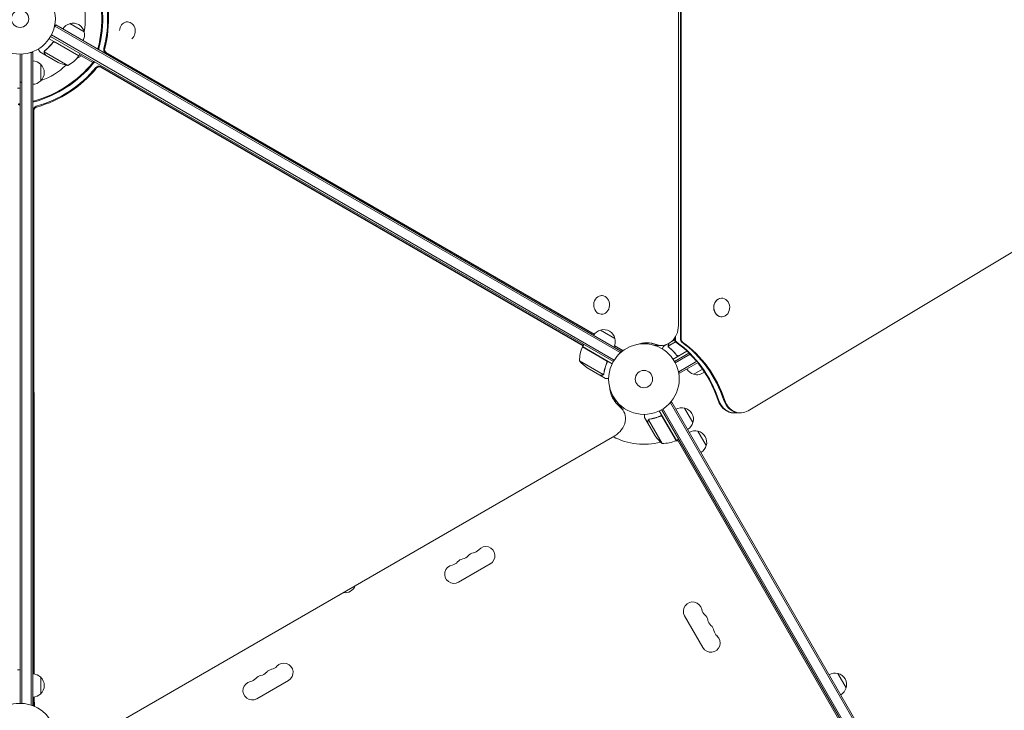
# Model space of a CAD drawing. Units: millimetres. Extents: x -10146 to 11599, y -11520 to 7551.
# Drawn here: x 4803 to 6281, y -1038 to -1 of the extents above; entities that cross this region are included whole.
import ezdxf

# ---------------------------------------------------------------- set-up
doc = ezdxf.new("R2010")
doc.units = ezdxf.units.MM
doc.header["$LTSCALE"] = 20
doc.linetypes.add('HIDDEN', pattern=[9.525, 6.35, -3.175])
doc.layers.add('2d', color=230, linetype='Continuous')
doc.layers.add('EN-Free_Space_Hatch', color=10, linetype='HIDDEN')

msp = doc.modelspace()

# ---------------------------------------------------------------- hatches: boundary and pattern name
at = {"layer": 'EN-Free_Space_Hatch'}
h = msp.add_hatch(dxfattribs=at)
h.set_pattern_fill('ANSI31', color=256, scale=100)
h.set_pattern_definition([(315, (-4492.33, -5828.78), (224.5064, 224.5064), [])])
edge = h.paths.add_edge_path()
edge.add_line((-4492.3, -9496.4), (-4492.3, -5828.8))
edge.add_line((-4492.3, -5828.8), (-6492.3, -5828.8))
edge.add_line((-6492.3, -5828.8), (-6492.3, -9496.4))
edge.add_arc((-5492.3, -9496.4), 1000, 180, 360)
edge = h.paths.add_edge_path()
edge.add_line((-4164.1, -1075.3), (-2386.3, -2103.4))
edge.add_arc((-2886.3, -2969.4), 1000, -116.9424, 60, ccw=False)
edge.add_line((-3339.4, -3860.9), (-5164.1, -2807.4))
edge.add_arc((-4664.1, -1941.3), 1000, 60, 240, ccw=False)
edge = h.paths.add_edge_path()
edge.add_arc((-714, -154.7), 500, 0, 360)
edge = h.paths.add_edge_path()
edge.add_line((3731.5, -3856.2), (2491.8, -6003.5))
edge.add_arc((1625.7, -5503.5), 1000, 150, 330, ccw=False)
edge.add_line((759.7, -5003.5), (1999.5, -2856.2))
edge.add_line((1999.5, -2856.2), (3731.5, -3856.2))
edge = h.paths.add_edge_path()
edge.add_line((-2251.4, 5899.6), (-143.5, 2248.5))
edge.add_arc((-1009.5, 1748.5), 1000, -150, 30, ccw=False)
edge.add_line((-1875.5, 1248.5), (-3983.5, 4899.6))
edge.add_arc((-3117.4, 5399.6), 1000, 30, 210, ccw=False)
edge = h.paths.add_edge_path()
edge.add_line((4803.2, 3082), (5631.4, 4516.5))
edge.add_arc((6497.4, 4016.5), 1000, -30, 150, ccw=False)
edge.add_line((7363.4, 3516.5), (6137.7, 1393.5))
edge.add_arc((5271.7, 1893.5), 1000, 242.0617, 330, ccw=False)
edge.add_arc((4334.6, 1893.5), 1000, 210, 297.9383, ccw=False)
edge.add_line((3468.6, 1393.5), (1360.7, 5044.5))
edge.add_arc((2226.7, 5544.5), 1000, 30, 210, ccw=False)
edge.add_line((3092.7, 6044.5), (4803.2, 3082))

# ---------------------------------------------------------------- linework, layer by layer
at = {"layer": '2d', "lineweight": 0}
for p, q in [((5794.9, 481.2), (5794.9, -481.2)), ((5796.2, 481.2), (5796.2, -481.2)), ((5791.9, -460.5), (5791.9, 460.5)), ((4856.7, -8.9), (4854.7, -12.3)), ((5704.5, -501.3), (4855.4, -11.1)), ((5705.7, -499.1), (4856.7, -8.9)), ((4877.8, -7.3), (4899.5, -19.8)), ((4964.5, -4.6), (4964.5, -4.6)), ((5694.3, -514.5), (4849.1, -26.5)), ((5695.6, -512.4), (4850.3, -24.3)), ((4891.5, -55.6), (4846.9, -29.9)), ((4851.5, -36.9), (4852.2, -35.6)), ((4856, -35.3), (4891.3, -55.8)), ((4803.2, -1028), (4803.2, -53)), ((4805.7, -1028.1), (4805.7, -52.9)), ((4822.2, -50.8), (4818.3, -50.8)), ((4819.7, -1030.6), (4819.7, -50.8)), ((4822.2, -1031.2), (4822.2, -50.8)), ((4841.4, -54.4), (4832.9, -49.5)), ((4875, -70.1), (4839.6, -49.6)), ((4839.9, -48.7), (4839.9, -48.7)), ((4841.4, -54.4), (4841.4, -54.3)), ((4860.5, -65.5), (4841.6, -54.5)), ((4895.3, -55.5), (4888.3, -59.5)), ((4891.5, -55.6), (4893.5, -52.1)), ((4912.7, -65.5), (4892.5, -53.9)), ((4931.2, -50.5), (5665.6, -473.9)), ((4932.6, -50.5), (5666, -473.4)), ((4834.2, -68.3), (4834.2, -93.3)), ((5649, -490.5), (4923.6, -71.7)), ((5648.7, -491.1), (4924.3, -72.8)), ((5896.8, -588.5), (6728, -89.1)), ((4799.2, -104.2), (4803.2, -104.2)), ((4823.4, -136.2), (4824, -983.8)), ((4824.1, -137.3), (4824.6, -983.9)), ((5676.6, -415.7), (5676.9, -415.7)), ((5856.8, -419.6), (5857.1, -419.6)), ((5676.4, -443.7), (5676.6, -443.7)), ((5856.8, -447.6), (5857.1, -447.6)), ((5674.9, -467.5), (5696.6, -480)), ((5736.2, -487.4), (5736.2, -488.2)), ((5740.2, -487.1), (5740.2, -488)), ((5742.7, -488.1), (5742.7, -487.5)), ((5787.6, -485), (5776.6, -491.4)), ((5781.3, -484.9), (5786.2, -482.1)), ((5786.1, -479.6), (5786.1, -481.2)), ((5787.5, -477.6), (5787.5, -481.2)), ((5683.2, -512.9), (5647.8, -492.5)), ((5647.9, -492.3), (5649.9, -488.9)), ((5647.9, -492.3), (5692.4, -518)), ((5695.7, -491.3), (5708.3, -498.6)), ((5695.9, -490.6), (5709, -498.2)), ((5705.7, -499.1), (5703.8, -502.5)), ((5707.8, -499.1), (5705.6, -499.1)), ((5766.5, -490.5), (5756.4, -490.5)), ((5773.8, -489.3), (5769.9, -491.5)), ((5776.8, -492.4), (5776.8, -492.4)), ((5804.8, -499.1), (5784, -511.1)), ((5807.8, -502), (5786.1, -514.5)), ((5793, -505.7), (5804.7, -498.9)), ((5643.6, -513.8), (5679, -534.3)), ((5684.1, -517.6), (5684.8, -516.3)), ((5809.7, -503.8), (5787.3, -516.7)), ((5788.5, -504.1), (5789.3, -505.4)), ((5819.5, -514.3), (5792.5, -529.9)), ((5821.4, -516.1), (5793.7, -532.1)), ((5654.8, -524), (5673.8, -535)), ((5791.8, -528.7), (5793.7, -532.1)), ((5828.1, -526.1), (5814.9, -533.7)), ((5674, -535.1), (5674, -535)), ((5674, -535.1), (5682.5, -540)), ((5679.8, -533.6), (5679.8, -533.6)), ((5691.2, -564.7), (5692.4, -564)), ((5694.3, -567.5), (5693.2, -568.1)), ((5694.8, -568.4), (5693.9, -568.9)), ((5697.5, -572.6), (5696.8, -571.4)), ((5782.1, -575.5), (5778.7, -577.4)), ((6272.3, -1424.5), (5782.1, -575.5)), ((5709.6, -589), (5704.6, -580.3)), ((5763.2, -588.8), (5788.9, -633.3)), ((5766.7, -586.9), (6254.7, -1432.1)), ((5768.8, -585.6), (6256.9, -1430.9)), ((5779.9, -576.7), (6270.1, -1425.8)), ((5801.2, -584.6), (5813.7, -606.3)), ((5746.1, -607.2), (5741.2, -598.7)), ((5747, -602.2), (5767.4, -637.6)), ((5747.7, -601.6), (5747.7, -601.6)), ((5763.6, -597.1), (5764.9, -596.4)), ((5788.7, -633.4), (5768.3, -598)), ((5885.2, -591.8), (5875.2, -591.8)), ((5746.1, -607.2), (5746.2, -607.2)), ((5746.2, -607.4), (5757.2, -626.4)), ((5821.2, -619.3), (5833.7, -640.9)), ((4898.7, -1086.6), (5696.3, -626.1)), ((5791.5, -633.8), (5787.6, -633.8)), ((5788.9, -633.3), (5792.3, -631.3)), ((6227.4, -1388.8), (5790.6, -632.3)), ((5509.5, -818.4), (5461.9, -845.9)), ((5828.8, -944.2), (5801.3, -896.6)), ((4799.2, -977.7), (4803.2, -977.7)), ((4834.2, -988.7), (4834.2, -1013.7)), ((6031.3, -983.2), (6043.8, -1004.8)), ((5206.4, -993.4), (5158.8, -1020.9)), ((4824, -1018.6), (4824, -1032.2)), ((4824.6, -1018.5), (4824.7, -1032.5)), ((4822.2, -1031.2), (4821.5, -1031.2)), ((4822.5, -1031.6), (4822.2, -1031))]:
    msp.add_line(p, q, dxfattribs=at)
for centre, radius in [((4803.2, 0), 53), ((4803.2, 0), 13), ((5740.2, -541), 53), ((5740.2, -541), 13)]:
    msp.add_circle(centre, radius, dxfattribs=at)
for centre, radius, start, end in [((4803.2, 0), 98, 348.7683, 14.7999), ((4882.1, -23.9), 17, 104.1865, 149.3587), ((4882.9, -23.5), 17, 12.6679, 107.3321), ((4883, -24.4), 17, 330.6413, 15.8135), ((4851, -26.2), 50, 298.6503, 323.5272), ((4803.2, 0), 98, 327.5437, 327.6607), ((4888.8, -54.1), 3, 323.5272, 326.8088), ((4822, -80.3), 17, 44.1865, 89.3587), ((4822.6, -80.8), 17, 312.6679, 47.3321), ((4803.2, 0), 98, 288.7683, 314.7999), ((4882.8, -20.7), 50, 243.6243, 261.1002), ((4822, -81.3), 17, 270.6413, 315.8135), ((5679.2, -484.1), 17, 104.1865, 149.3587), ((5680, -483.7), 17, 12.6679, 107.3321), ((5680.1, -484.6), 17, 330.6413, 15.8135), ((5693.6, -512.6), 50, 156.4728, 181.3497), ((5650.5, -493.9), 3, 153.1912, 156.4728), ((5682.5, -482.4), 50, 218.8998, 236.3757), ((5819.2, -517.1), 17, 210.6413, 255.8135), ((5819.9, -517.5), 17, 252.6679, 310.5138), ((5796.6, -601.1), 17, 74.1865, 119.3587), ((5797.5, -601.2), 17, 342.6679, 77.3321), ((5797.1, -602), 17, 300.6413, 345.8135), ((5816.6, -635.8), 17, 74.1865, 119.3587), ((5817.5, -635.9), 17, 342.6679, 77.3321), ((5740.2, -541), 98, 241.8612, 284.7999), ((5798.8, -598.7), 50, 213.6243, 231.1002), ((5768.6, -587.6), 50, 268.6503, 293.5272), ((5740.2, -541), 98, 297.5437, 297.6607), ((5787.3, -630.7), 3, 293.5272, 296.8088), ((5817.1, -636.6), 17, 300.6413, 345.8135), ((5481.4, -788), 14.1, 280.8901, 319.1099), ((5502.6, -806.4), 13.9, 300, 139.1099), ((5470.8, -824.7), 13.9, 100.8901, 139.1099), ((5465.5, -797.2), 14.1, 280.8901, 319.1099), ((5486.7, -815.5), 13.9, 100.8901, 139.1099), ((5454.9, -833.9), 13.9, 100.8901, 300), ((5449.6, -806.4), 14.1, 280.8901, 319.1099), ((5290.9, -844.8), 17, 261.2189, 338.7811), ((5813.3, -889.6), 13.9, 10.8901, 210), ((5840.8, -884.4), 14.1, 190.8901, 229.1099), ((5822.5, -905.5), 13.9, 10.8901, 49.1099), ((5850, -900.2), 14.1, 190.8901, 229.1099), ((5831.7, -921.4), 13.9, 10.8901, 49.1099), ((5840.8, -937.3), 13.9, 210, 49.1099), ((5859.2, -916.1), 14.1, 190.8901, 229.1099), ((5178.3, -963), 14.1, 280.8901, 319.1099), ((5199.4, -981.4), 13.9, 300, 139.1099), ((4822, -1000.7), 17, 44.1865, 89.3587), ((4822.6, -1001.2), 17, 312.6679, 47.3321), ((5146.5, -981.4), 14.1, 280.8901, 319.1099), ((5167.7, -999.7), 13.9, 100.8901, 139.1099), ((5162.4, -972.2), 14.1, 280.8901, 319.1099), ((5183.6, -990.5), 13.9, 100.8901, 139.1099), ((6026.7, -999.7), 17, 74.1865, 119.3587), ((6027.6, -999.8), 17, 342.6679, 77.3321), ((5151.8, -1008.9), 13.9, 100.8901, 300), ((6027.2, -1000.5), 17, 300.6413, 345.8135), ((4822, -1001.7), 17, 270.6413, 315.8135), ((4803.2, -1082), 54, 220.4928, 139.5072)]:
    msp.add_arc(centre, radius, start, end, dxfattribs=at)
at = {"layer": '2d', "lineweight": 0, "extrusion": (0, 0, -1)}
for centre, major_axis, ratio, start_param, end_param in [((4798.1, 0), (0, -150.8), 0.848048, -1.994008, -1.270723), ((4799.5, 0), (0, -150.8), 0.848048, -1.994008, -1.270723), ((4806.9, 0), (0, -150.8), 0.848048, -1.994008, -1.270723), ((4808.2, 0), (0, -150.8), 0.848048, -1.994008, -1.270723), ((4800.7, 4.4), (-130.6, -75.4), 0.848048, -1.994008, -1.270723), ((4801.3, 3.2), (-130.6, -75.4), 0.848048, -1.994008, -1.270723), ((4805, -3.2), (-130.6, -75.4), 0.848048, -1.994008, -1.270723), ((4805.7, -4.4), (-130.6, -75.4), 0.848048, -1.994008, -1.270723), ((5744.2, -547.4), (0, 60.8), 0.848048, -0.280201, 0.294378), ((5734.1, -547.4), (0, 60.8), 0.848048, 0.097792, 0.236737), ((5735.4, -547.4), (0, 60.8), 0.848048, 0.084891, 0.259237), ((5742.8, -547.4), (0, 60.8), 0.848048, 0.012847, 0.294378), ((5709.9, -640), (0, -180), 0.848, -2.603072, -2.352488), ((5711.2, -640), (0, -180), 0.848, -2.603072, -1.95258), ((5718.7, -640), (0, -180), 0.848, -2.603072, -1.95258), ((5720, -640), (0, -180), 0.848, -2.603072, -1.95258), ((5709.9, -640), (0, -180), 0.848, -2.328095, -1.95258), ((5746.8, -540.4), (-52.7, -30.4), 0.848048, -0.310218, 0.392878), ((5741.7, -531.7), (-52.7, -30.4), 0.848048, -0.273909, -0.097792), ((5742.4, -532.9), (-52.7, -30.4), 0.848048, -0.294427, -0.084891), ((5742.4, -532.9), (-52.7, -30.4), 0.848048, -0.294427, -0.084891), ((5746.1, -539.3), (-52.7, -30.4), 0.848048, -0.310218, -0.012847)]:
    msp.add_ellipse(centre, major_axis=major_axis, ratio=ratio, start_param=start_param, end_param=end_param, dxfattribs=at)
at = {"layer": '2d', "lineweight": 0}
for centre, major_axis, ratio, start_param, end_param in [((4964.4, -18.6), (0.1, 14), 0.849675, -2.519469, 1.52005), ((4924.4, -46.1), (0, -5), 0.848048, -1.87087, -1.66337), ((4925.7, -46.1), (0, -5), 0.848048, -1.87087, -1.511463), ((4933.1, -46.1), (0, -5), 0.848048, -1.87087, -0.454733), ((4934.4, -46.1), (0, -5), 0.848048, -1.87087, -0.454733), ((4916.3, -68), (-4.33, -2.5), 0.848048, -1.613769, -1.147584), ((4917, -69.1), (-4.33, -2.5), 0.848048, -1.778263, -1.147584), ((4920.7, -75.5), (-4.33, -2.5), 0.848048, -2.686283, -1.147584), ((4921.3, -76.7), (-4.33, -2.5), 0.848048, -2.686283, -1.147584), ((4800.2, -133.1), (-4.33, 2.5), 0.848048, -1.778263, -1.147584), ((4800.9, -132), (-4.33, 2.5), 0.848048, -1.613769, -1.147584), ((4823.9, -128), (-4.33, -2.5), 0.848048, -1.87087, -1.66337), ((4824.5, -129.1), (-4.33, -2.5), 0.848048, -1.87087, -1.511463), ((4828.3, -135.6), (-4.33, -2.5), 0.848048, -1.87087, -0.454733), ((4828.9, -136.7), (-4.33, -2.5), 0.848048, -1.87087, -0.454733), ((5676.7, -429.7), (-0.1, -14), 0.849675, -0.446443, 5.836742), ((5857.1, -433.6), (0, -14), 0.848, -1.115509, 5.167676), ((5856.8, -433.6), (0, 14), 0.848, 0, 3.141593), ((5766.5, -460.5), (0, -30), 0.848048, -0.294378, 1.570796), ((5790.4, -481.2), (0, -5), 0.848, -1.570796, -0.538521), ((5791.7, -481.2), (0, -5), 0.848, -1.570796, -0.538521), ((5799.1, -481.2), (0, -5), 0.848, -1.570796, -0.538521), ((5800.4, -481.2), (0, -5), 0.848, -1.570796, -0.538521), ((5710.2, -494.1), (0, -5), 0.848048, -0.454733, -0.435362), ((5710.2, -494.1), (0, -5), 0.848048, -0.454733, -0.435362), ((5757.8, -460.5), (0, -30), 0.848048, -0.057689, 0), ((5757.8, -460.5), (0, -30), 0.848048, -0.057689, 0), ((5765.2, -460.5), (0, -30), 0.848048, -0.294378, 0), ((5765.2, -460.5), (0, -30), 0.848048, -0.294378, 0), ((5875.2, -561.8), (0, -30), 0.848, -1.189013, 0), ((5876.5, -561.8), (0, -30), 0.848, -1.189013, 0), ((5883.9, -561.8), (0, -30), 0.848, -1.189013, 0), ((5885.2, -561.8), (0, -30), 0.848, -1.189013, 0.471239), ((5683.6, -604), (26, 15), 0.848048, -1.570796, 0.310218), ((5683, -602.9), (26, 15), 0.848048, 0, 0.310218), ((5679.3, -596.5), (26, 15), 0.848048, 0, 0.067417), ((5678.6, -595.3), (26, 15), 0.848048, 0, 0.006887)]:
    msp.add_ellipse(centre, major_axis=major_axis, ratio=ratio, start_param=start_param, end_param=end_param, dxfattribs=at)
for points, knots in [([(4852, -35.9), (4850.3, -38.2), (4848.5, -40.3), (4846.1, -42.8), (4845.6, -43.3), (4844.6, -44.2), (4844.1, -44.7), (4842.6, -46.1), (4841.5, -46.9), (4840.5, -47.7)], [0.00267622, 0.00267622, 0.00267622, 0.00267622, 0.01136401, 0.01136401, 0.01353595, 0.01353595, 0.0157079, 0.0157079, 0.0200518, 0.0200518, 0.0200518, 0.0200518]), ([(4840.7, -47.8), (4842.7, -46.2), (4844.7, -44.5), (4848.5, -40.6), (4850.3, -38.5), (4852.1, -36.1)], [0, 0, 0, 0, 0.00859307, 0.00859307, 0.01718614, 0.01718614, 0.01718614, 0.01718614]), ([(4852, -35.9), (4852.1, -35.7), (4852.2, -35.6), (4852.5, -35.4), (4852.6, -35.2), (4852.9, -35.1), (4853.1, -35), (4853.4, -34.8), (4853.6, -34.8), (4854, -34.7), (4854.1, -34.7), (4854.5, -34.7), (4854.7, -34.7), (4855.1, -34.7), (4855.2, -34.8), (4855.6, -34.9), (4855.8, -35), (4855.9, -35.1)], [0, 0, 0, 0, 0.000547232, 0.000547232, 0.001094464, 0.001094464, 0.001641696, 0.001641696, 0.002188928, 0.002188928, 0.002736159, 0.002736159, 0.003283391, 0.003283391, 0.003830623, 0.003830623, 0.004377855, 0.004377855, 0.004377855, 0.004377855]), ([(4852.1, -36.1), (4852.2, -35.9), (4852.4, -35.7), (4852.7, -35.5), (4852.9, -35.4), (4853.1, -35.3), (4853.2, -35.2), (4853.6, -35), (4853.9, -35), (4854.3, -34.9), (4854.5, -34.9), (4854.7, -34.9), (4854.9, -35), (4855, -35)], [0, 0, 0, 0, 0.000839577, 0.000839577, 0.001259366, 0.001259366, 0.001679155, 0.001679155, 0.002518732, 0.002518732, 0.002938521, 0.002938521, 0.00335831, 0.00335831, 0.00335831, 0.00335831]), ([(4830.5, -45.4), (4830.8, -45.8), (4831, -46.2), (4831.4, -46.9), (4831.6, -47.2), (4831.8, -47.6), (4831.9, -47.8), (4832, -48), (4832.1, -48.1), (4832.1, -48.1), (4832.7, -49.1), (4832.9, -49.5), (4832.9, -49.5)], [0.0535022, 0.0535022, 0.0535022, 0.0535022, 0.125, 0.125, 0.1875, 0.1875, 0.21875, 0.234375, 0.234375, 0.25, 0.25, 0.5, 0.5, 0.5, 0.5]), ([(4839.8, -51.6), (4839.7, -51.5), (4839.6, -51.3), (4839.5, -51.1), (4839.5, -51), (4839.5, -50.9), (4839.5, -50.8), (4839.4, -50.8), (4839.4, -50.7), (4839.4, -50.7), (4839.4, -50.7), (4839.4, -50.7), (4839.4, -50.4), (4839.3, -50.1), (4839.4, -49.8)], [0, 0, 0, 0, 0.25, 0.25, 0.375, 0.375, 0.4375, 0.46875, 0.484375, 0.492187, 0.492187, 0.5, 0.5, 1, 1, 1, 1]), ([(4839.4, -49.8), (4839.4, -49.7), (4839.4, -49.7), (4839.4, -49.5), (4839.4, -49.4), (4839.5, -49.2), (4839.5, -49.1), (4839.6, -48.8), (4839.7, -48.7), (4839.8, -48.6)], [0, 0, 0, 0, 0.00051115, 0.00051115, 0.001022301, 0.001022301, 0.001533451, 0.001533451, 0.002044601, 0.002044601, 0.002044601, 0.002044601]), ([(4839.5, -50), (4839.5, -50.3), (4839.6, -50.6), (4839.6, -51), (4839.7, -51.1), (4839.8, -51.4), (4839.9, -51.6), (4839.9, -51.7)], [0, 0, 0, 0, 0.00218234, 0.00218234, 0.003273511, 0.003273511, 0.004364681, 0.004364681, 0.004364681, 0.004364681]), ([(4839.9, -51.7), (4840.4, -52.4), (4840.7, -53), (4841.3, -54), (4841.5, -54.3), (4841.6, -54.5)], [0, 0, 0, 0, 0.00517024, 0.00517024, 0.01034048, 0.01034048, 0.01034048, 0.01034048]), ([(5778.2, -487.2), (5778.2, -487.3), (5778.1, -487.4), (5777.7, -488), (5777.4, -488.6), (5777, -489.3)], [0.003880888, 0.003880888, 0.003880888, 0.003880888, 0.005170242, 0.005170242, 0.010340483, 0.010340483, 0.010340483, 0.010340483]), ([(5769.9, -491.5), (5769.9, -491.5), (5769.9, -491.6), (5769.7, -491.9), (5769.6, -492.1), (5769.5, -492.3), (5769.4, -492.4), (5769.3, -492.6), (5769.3, -492.7), (5769.2, -492.7), (5768.8, -493.5), (5768.3, -494.4), (5767.6, -495.6)], [0.5, 0.5, 0.5, 0.5, 0.625, 0.625, 0.6875, 0.6875, 0.71875, 0.734375, 0.734375, 0.75, 0.75, 0.9464969, 0.9464969, 0.9464969, 0.9464969]), ([(5776.4, -491.2), (5776.4, -491), (5776.4, -490.9), (5776.4, -490.7), (5776.4, -490.6), (5776.4, -490.4), (5776.4, -490.4), (5776.5, -490.4), (5776.5, -490.3), (5776.5, -490.3), (5776.5, -490.3), (5776.5, -490), (5776.6, -489.7), (5776.8, -489.4)], [0, 0, 0, 0, 0.25, 0.25, 0.375, 0.4375, 0.46875, 0.484375, 0.492188, 0.492188, 0.5, 0.5, 1, 1, 1, 1]), ([(5776.6, -492.1), (5776.6, -491.9), (5776.5, -491.7), (5776.4, -491.4), (5776.4, -491.3), (5776.4, -491.2)], [0.000526185, 0.000526185, 0.000526185, 0.000526185, 0.001315456, 0.001315456, 0.002104727, 0.002104727, 0.002104727, 0.002104727]), ([(5777, -489.3), (5776.9, -489.4), (5776.8, -489.6), (5776.7, -489.9), (5776.7, -490), (5776.6, -490.4), (5776.6, -490.7), (5776.6, -491)], [0, 0, 0, 0, 0.001089402, 0.001089402, 0.002178803, 0.002178803, 0.004357607, 0.004357607, 0.004357607, 0.004357607]), ([(5777, -492.3), (5776.9, -492.1), (5776.8, -492), (5776.7, -491.7), (5776.7, -491.5), (5776.6, -491.4)], [0.001328787, 0.001328787, 0.001328787, 0.001328787, 0.001872455, 0.001872455, 0.002416124, 0.002416124, 0.002416124, 0.002416124]), ([(5777.6, -493.3), (5779.6, -494.9), (5781.6, -496.7), (5784.5, -499.6), (5785.4, -500.6), (5786.8, -502.3), (5787.3, -502.8), (5788.2, -504), (5788.6, -504.5), (5789, -505.1)], [0, 0, 0, 0, 0.00869705, 0.00869705, 0.01304558, 0.01304558, 0.01521984, 0.01521984, 0.01739411, 0.01739411, 0.01739411, 0.01739411]), ([(5789.1, -504.9), (5787.4, -502.5), (5785.6, -500.4), (5781.8, -496.5), (5779.8, -494.8), (5777.7, -493.2)], [0, 0, 0, 0, 0.00859307, 0.00859307, 0.01718614, 0.01718614, 0.01718614, 0.01718614]), ([(5684.5, -516.7), (5683.3, -519.4), (5682.4, -522), (5680.9, -527.2), (5680.4, -529.8), (5680, -532.4)], [0, 0, 0, 0, 0.00859307, 0.00859307, 0.01718614, 0.01718614, 0.01718614, 0.01718614]), ([(5680.2, -532.5), (5680.6, -529.9), (5681.1, -527.3), (5682.2, -523.3), (5682.6, -522), (5683.4, -520), (5683.6, -519.3), (5684.1, -518), (5684.4, -517.3), (5684.7, -516.7)], [0, 0, 0, 0, 0.00869705, 0.00869705, 0.01304558, 0.01304558, 0.01521984, 0.01521984, 0.01739411, 0.01739411, 0.01739411, 0.01739411]), ([(5683.5, -512.9), (5683.6, -512.9), (5683.8, -513.1), (5684.1, -513.3), (5684.2, -513.4), (5684.4, -513.7), (5684.5, -513.9), (5684.7, -514.2), (5684.8, -514.4), (5684.9, -514.7), (5684.9, -514.9), (5685, -515.2), (5685, -515.4), (5685, -515.8), (5684.9, -516), (5684.8, -516.3), (5684.8, -516.5), (5684.7, -516.7)], [0, 0, 0, 0, 0.000547172, 0.000547172, 0.001094344, 0.001094344, 0.001641516, 0.001641516, 0.002188688, 0.002188688, 0.00273586, 0.00273586, 0.003283032, 0.003283032, 0.003830204, 0.003830204, 0.004377377, 0.004377377, 0.004377377, 0.004377377]), ([(5684, -513.6), (5684.2, -513.8), (5684.3, -514), (5684.5, -514.4), (5684.5, -514.6), (5684.6, -514.8), (5684.7, -515), (5684.7, -515.4), (5684.7, -515.7), (5684.6, -516.2), (5684.6, -516.5), (5684.5, -516.7)], [0.001013661, 0.001013661, 0.001013661, 0.001013661, 0.001852653, 0.001852653, 0.002272148, 0.002272148, 0.002691644, 0.002691644, 0.003530636, 0.003530636, 0.004369628, 0.004369628, 0.004369628, 0.004369628]), ([(5793, -505.9), (5792.8, -506), (5792.6, -506.1), (5792.3, -506.2), (5792.1, -506.3), (5791.7, -506.3), (5791.6, -506.3), (5791.2, -506.3), (5791, -506.3), (5790.7, -506.2), (5790.5, -506.2), (5790.1, -506), (5790, -505.9), (5789.7, -505.8), (5789.5, -505.6), (5789.3, -505.4), (5789.1, -505.3), (5789, -505.1)], [0, 0, 0, 0, 0.000547172, 0.000547172, 0.001094344, 0.001094344, 0.001641516, 0.001641516, 0.002188688, 0.002188688, 0.00273586, 0.00273586, 0.003283032, 0.003283032, 0.003830204, 0.003830204, 0.004377377, 0.004377377, 0.004377377, 0.004377377]), ([(5792.1, -506), (5791.8, -506.1), (5791.5, -506.1), (5791.1, -506), (5790.9, -506), (5790.7, -506), (5790.5, -505.9), (5790.1, -505.8), (5789.9, -505.6), (5789.5, -505.3), (5789.3, -505.1), (5789.1, -504.9)], [0.001013661, 0.001013661, 0.001013661, 0.001013661, 0.001852653, 0.001852653, 0.002272148, 0.002272148, 0.002691644, 0.002691644, 0.003530636, 0.003530636, 0.004369628, 0.004369628, 0.004369628, 0.004369628]), ([(5673.8, -535), (5674, -535), (5674.4, -535), (5675.5, -535), (5676.2, -535), (5677, -535)], [0, 0, 0, 0, 0.00517024, 0.00517024, 0.01034048, 0.01034048, 0.01034048, 0.01034048]), ([(5677, -535), (5677.2, -535), (5677.4, -535), (5677.7, -534.9), (5677.8, -534.9), (5678.2, -534.8), (5678.5, -534.7), (5678.7, -534.5)], [0, 0, 0, 0, 0.001089402, 0.001089402, 0.002178803, 0.002178803, 0.004357607, 0.004357607, 0.004357607, 0.004357607]), ([(5679, -534.5), (5678.8, -534.6), (5678.7, -534.7), (5678.5, -534.8), (5678.4, -534.9), (5678.3, -534.9), (5678.3, -534.9), (5678.2, -534.9), (5678.2, -534.9), (5678.2, -534.9), (5678.2, -534.9), (5677.9, -535.1), (5677.6, -535.1), (5677.2, -535.1)], [0, 0, 0, 0, 0.25, 0.25, 0.375, 0.4375, 0.46875, 0.484375, 0.492188, 0.492188, 0.5, 0.5, 1, 1, 1, 1]), ([(5679.6, -533.5), (5679.6, -533.7), (5679.5, -533.8), (5679.3, -534), (5679.1, -534.1), (5679, -534.3)], [0.001328787, 0.001328787, 0.001328787, 0.001328787, 0.001872455, 0.001872455, 0.002416124, 0.002416124, 0.002416124, 0.002416124]), ([(5679.6, -533.9), (5679.5, -534.1), (5679.4, -534.2), (5679.2, -534.4), (5679.1, -534.5), (5679, -534.5)], [0.000526185, 0.000526185, 0.000526185, 0.000526185, 0.001315456, 0.001315456, 0.002104727, 0.002104727, 0.002104727, 0.002104727]), ([(5682.5, -540), (5682.5, -540), (5682.6, -540), (5683, -540), (5683.1, -540), (5683.4, -540), (5683.6, -540), (5683.7, -540), (5683.8, -540), (5683.9, -540), (5684.7, -540), (5685.8, -540), (5687.2, -540)], [0.5, 0.5, 0.5, 0.5, 0.625, 0.625, 0.6875, 0.6875, 0.71875, 0.734375, 0.734375, 0.75, 0.75, 0.9464969, 0.9464969, 0.9464969, 0.9464969]), ([(5741.2, -594), (5741.2, -594.5), (5741.2, -595), (5741.2, -595.8), (5741.2, -596.1), (5741.2, -596.6), (5741.2, -596.8), (5741.2, -597), (5741.2, -597.1), (5741.2, -597.2), (5741.2, -598.2), (5741.2, -598.7), (5741.2, -598.7)], [0.0535022, 0.0535022, 0.0535022, 0.0535022, 0.125, 0.125, 0.1875, 0.1875, 0.21875, 0.234375, 0.234375, 0.25, 0.25, 0.5, 0.5, 0.5, 0.5]), ([(5746.1, -604), (5746.1, -603.8), (5746.1, -603.7), (5746.2, -603.4), (5746.2, -603.3), (5746.2, -603.2), (5746.2, -603.2), (5746.2, -603.1), (5746.3, -603.1), (5746.3, -603), (5746.3, -603), (5746.3, -603), (5746.4, -602.7), (5746.5, -602.5), (5746.7, -602.2)], [0, 0, 0, 0, 0.25, 0.25, 0.375, 0.375, 0.4375, 0.46875, 0.484375, 0.492187, 0.492187, 0.5, 0.5, 1, 1, 1, 1]), ([(5746.7, -602.5), (5746.6, -602.7), (5746.4, -603), (5746.3, -603.4), (5746.3, -603.5), (5746.2, -603.8), (5746.2, -604), (5746.2, -604.2)], [0, 0, 0, 0, 0.00218234, 0.00218234, 0.003273511, 0.003273511, 0.004364681, 0.004364681, 0.004364681, 0.004364681]), ([(5746.2, -604.2), (5746.2, -605), (5746.2, -605.7), (5746.2, -606.8), (5746.2, -607.2), (5746.2, -607.4)], [0, 0, 0, 0, 0.00517024, 0.00517024, 0.01034048, 0.01034048, 0.01034048, 0.01034048]), ([(5746.7, -602.2), (5746.7, -602.2), (5746.7, -602.1), (5746.9, -602), (5746.9, -601.9), (5747.1, -601.8), (5747.2, -601.7), (5747.4, -601.5), (5747.5, -601.4), (5747.6, -601.4)], [0, 0, 0, 0, 0.00051115, 0.00051115, 0.001022301, 0.001022301, 0.001533451, 0.001533451, 0.002044601, 0.002044601, 0.002044601, 0.002044601]), ([(5764.5, -596.5), (5761.9, -597.7), (5759.3, -598.6), (5755.9, -599.5), (5755.3, -599.7), (5753.9, -600), (5753.3, -600.2), (5751.3, -600.6), (5750, -600.8), (5748.7, -601)], [0.00267622, 0.00267622, 0.00267622, 0.00267622, 0.01136401, 0.01136401, 0.01353595, 0.01353595, 0.0157079, 0.0157079, 0.0200518, 0.0200518, 0.0200518, 0.0200518]), ([(5748.8, -601.2), (5751.4, -600.8), (5754, -600.3), (5759.2, -598.8), (5761.8, -597.9), (5764.5, -596.7)], [0, 0, 0, 0, 0.00859307, 0.00859307, 0.01718614, 0.01718614, 0.01718614, 0.01718614]), ([(5764.5, -596.5), (5764.7, -596.4), (5764.9, -596.4), (5765.2, -596.3), (5765.4, -596.3), (5765.8, -596.2), (5766, -596.2), (5766.3, -596.3), (5766.5, -596.3), (5766.9, -596.4), (5767, -596.5), (5767.3, -596.7), (5767.5, -596.8), (5767.8, -597), (5767.9, -597.2), (5768.2, -597.4), (5768.3, -597.6), (5768.4, -597.7)], [0, 0, 0, 0, 0.000547232, 0.000547232, 0.001094464, 0.001094464, 0.001641696, 0.001641696, 0.002188928, 0.002188928, 0.002736159, 0.002736159, 0.003283391, 0.003283391, 0.003830623, 0.003830623, 0.004377855, 0.004377855, 0.004377855, 0.004377855]), ([(5764.5, -596.7), (5764.7, -596.6), (5765, -596.6), (5765.4, -596.5), (5765.6, -596.5), (5765.8, -596.5), (5766, -596.5), (5766.4, -596.6), (5766.7, -596.7), (5767, -596.8), (5767.2, -596.9), (5767.4, -597), (5767.5, -597.1), (5767.6, -597.2)], [0, 0, 0, 0, 0.000839577, 0.000839577, 0.001259366, 0.001259366, 0.001679155, 0.001679155, 0.002518732, 0.002518732, 0.002938521, 0.002938521, 0.00335831, 0.00335831, 0.00335831, 0.00335831])]:
    msp.add_open_spline(points, degree=3, knots=knots, dxfattribs=at)
for points in [[(4855, -35), (4855.4, -35), (4855.7, -35.2), (4856, -35.3)], [(4839.5, -50), (4839.6, -49.9), (4839.6, -49.7), (4839.6, -49.6)], [(4839.6, -49.6), (4839.7, -49.3), (4839.8, -49), (4839.9, -48.7)], [(4839.8, -48.5), (4840, -48.2), (4840.2, -48), (4840.5, -47.7)], [(4839.8, -48.6), (4839.8, -48.6), (4839.8, -48.5), (4839.8, -48.5)], [(4839.9, -48.7), (4840, -48.5), (4840.1, -48.4), (4840.3, -48.2)], [(4839.9, -48.7), (4840, -48.6), (4840, -48.6), (4840, -48.5)], [(4839.9, -48.7), (4839.9, -48.7), (4839.9, -48.7), (4839.9, -48.7)], [(4839.9, -48.7), (4839.9, -48.7), (4839.9, -48.7), (4839.9, -48.7)], [(4840.3, -48.2), (4840.4, -48.1), (4840.5, -48), (4840.7, -47.8)], [(4803.2, -95.3), (4803.8, -95.3), (4804.5, -95.3), (4805.2, -95.3)], [(5776.6, -491.4), (5776.6, -491.3), (5776.6, -491.1), (5776.6, -491)], [(5776.6, -492.1), (5776.7, -492.2), (5776.7, -492.3), (5776.8, -492.4)], [(5776.8, -492.5), (5776.8, -492.5), (5776.8, -492.4), (5776.8, -492.4)], [(5777.6, -493.3), (5777.3, -493), (5777, -492.8), (5776.8, -492.5)], [(5777.7, -493.2), (5777.4, -492.9), (5777.2, -492.6), (5777, -492.3)], [(5777, -492.3), (5777, -492.3), (5777, -492.3), (5777, -492.3)], [(5777, -492.3), (5777, -492.3), (5777, -492.3), (5777, -492.3)], [(5684, -513.6), (5683.8, -513.3), (5683.5, -513.1), (5683.2, -512.9)], [(5792.1, -506), (5792.4, -506), (5792.7, -505.8), (5793, -505.7)], [(5679, -534.3), (5678.9, -534.3), (5678.8, -534.4), (5678.7, -534.5)], [(5680, -532.4), (5680, -532.8), (5679.8, -533.2), (5679.6, -533.5)], [(5679.6, -533.5), (5679.6, -533.5), (5679.6, -533.5), (5679.6, -533.5)], [(5679.6, -533.5), (5679.6, -533.5), (5679.6, -533.5), (5679.6, -533.5)], [(5679.6, -533.9), (5679.7, -533.8), (5679.8, -533.7), (5679.8, -533.6)], [(5679.9, -533.5), (5679.9, -533.6), (5679.8, -533.6), (5679.8, -533.6)], [(5680.2, -532.5), (5680.2, -532.9), (5680, -533.2), (5679.9, -533.5)], [(5746.7, -602.5), (5746.8, -602.4), (5746.9, -602.3), (5747, -602.2)], [(5747, -602.2), (5747.2, -601.9), (5747.4, -601.7), (5747.7, -601.6)], [(5747.6, -601.4), (5747.6, -601.4), (5747.7, -601.4), (5747.7, -601.3)], [(5747.7, -601.3), (5748, -601.2), (5748.3, -601.1), (5748.7, -601)], [(5747.7, -601.6), (5747.9, -601.5), (5748, -601.4), (5748.2, -601.3)], [(5747.7, -601.6), (5747.8, -601.5), (5747.8, -601.5), (5747.9, -601.5)], [(5747.7, -601.6), (5747.7, -601.6), (5747.7, -601.6), (5747.7, -601.6)], [(5747.7, -601.6), (5747.7, -601.6), (5747.7, -601.6), (5747.7, -601.6)], [(5748.2, -601.3), (5748.4, -601.3), (5748.6, -601.2), (5748.8, -601.2)], [(5767.6, -597.2), (5767.9, -597.4), (5768.1, -597.7), (5768.3, -598)]]:
    msp.add_open_spline(points, degree=3, dxfattribs=at)
for points, weights in [([(4839.8, -51.6), (4840.8, -53.5), (4841.4, -54.4), (4841.4, -54.4)], [1, 0.989183671007, 0.983775506511, 0.983775506511]), ([(5778, -487.3), (5777.8, -487.8), (5777.3, -488.5), (5776.8, -489.4)], [0.98767852696, 0.990381627416, 0.994488785096, 1]), ([(5674, -535.1), (5674, -535.1), (5675.1, -535.1), (5677.2, -535.1)], [0.983775506511, 0.983775506511, 0.989183671007, 1]), ([(5746.1, -604), (5746.1, -606.1), (5746.1, -607.2), (5746.1, -607.2)], [1, 0.989183671007, 0.983775506511, 0.983775506511])]:
    msp.add_rational_spline(points, weights, degree=3, dxfattribs=at)

doc.saveas('drawing.dxf')
